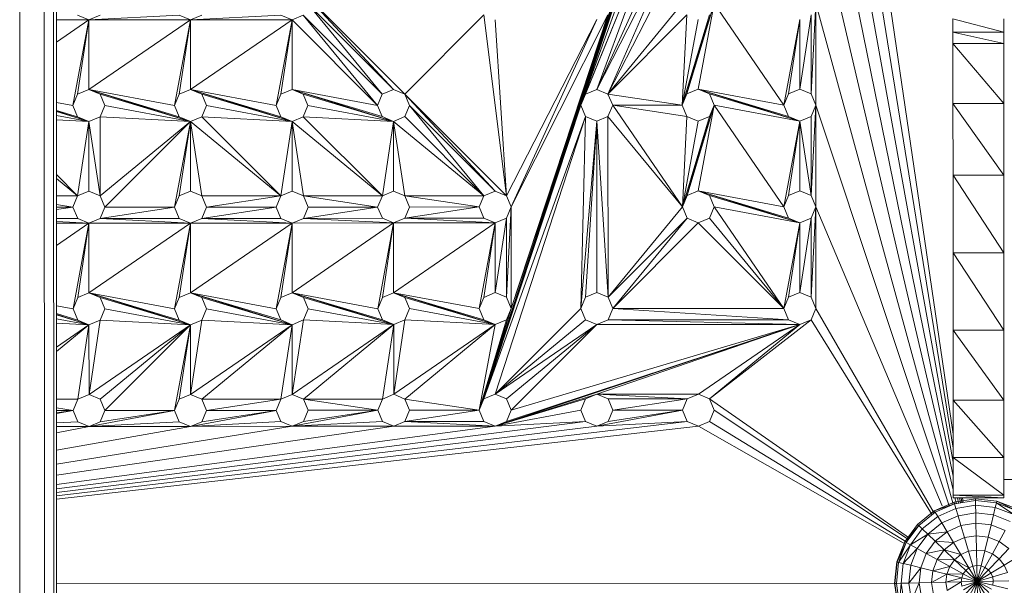
# Model space of a CAD drawing. Units: inches. Extents: x 9 to 24088, y 8 to 17035.
# Drawn here: x 5212 to 5745, y 11481 to 11787 of the extents above; entities that cross this region are included whole.
import ezdxf

# ---------------------------------------------------------------- set-up
doc = ezdxf.new("R2010")
doc.units = ezdxf.units.IN
doc.header["$MEASUREMENT"] = 0
doc.layers.add('平台柱子', color=7, linetype='Continuous', lineweight=9)

# ---------------------------------------------------------------- blocks, each defined once
blk = doc.blocks.new('9064_DWG-661790-Level 1')
at = {"lineweight": 9}
for p, q in [((82.21, 2887.21), (-172.48, 2118.1)), ((82.22, 2887.2), (-117.59, 2282.95)), ((-172.48, 2118.1), (9.44, 2667.59)), ((83.85, 2105.19), (9.46, 2612.65)), ((83.86, 2097.64), (9.48, 2557.71)), ((-172.48, 2118.1), (-45.45, 2502.74)), ((83.86, 2090.1), (9.5, 2502.76)), ((-117.59, 2282.95), (-62.7, 2447.79)), ((83.86, 2082.55), (9.52, 2447.82)), ((-117.59, 2282.95), (-60.16, 2441.69)), ((-117.59, 2282.95), (-54.06, 2439.16)), ((-115.06, 2289.05), (-54.06, 2439.16)), ((-108.95, 2291.58), (-54.06, 2439.16)), ((-402.55, 1688.24), (-402.78, 2399.69)), ((-401.06, 1688.24), (-401.29, 2399.69)), ((-108.95, 2291.58), (-62.68, 2392.85)), ((83.86, 2075.01), (9.53, 2392.87)), ((-407.68, 1699.31), (-407.9, 2388.61)), ((-108.95, 2291.58), (-60.15, 2386.75)), ((-102.85, 2289.05), (-60.15, 2386.75)), ((-102.85, 2289.05), (-54.04, 2384.22)), ((-420.9, 1710.26), (-421.12, 2377.65)), ((-218.84, 2291.55), (-267.7, 2343.94)), ((-212.74, 2289.02), (-267.7, 2343.94)), ((-224.94, 2289.01), (-265.17, 2337.84)), ((-218.84, 2291.55), (-265.17, 2337.84)), ((-172.48, 2118.1), (-100.34, 2337.89)), ((-155.23, 2173.05), (-100.34, 2337.89)), ((-102.85, 2289.05), (-62.66, 2337.91)), ((-45.39, 2337.91), (-62.64, 2282.96)), ((-45.39, 2337.91), (-60.11, 2289.07)), ((-45.39, 2337.91), (-54.01, 2291.6)), ((-45.39, 2337.91), (-7.7, 2282.98)), ((7.04, 2289.09), (9.55, 2337.93)), ((83.92, 2067.27), (9.55, 2337.93)), ((9.57, 2282.99), (9.55, 2337.93)), ((-401.27, 2317.1), (-383.69, 2329.17)), ((-383.69, 2329.17), (-401.27, 2329.16)), ((-392.31, 2282.85), (-383.69, 2329.17)), ((-383.69, 2329.17), (-389.79, 2331.7)), ((-389.78, 2288.96), (-383.69, 2329.17)), ((-334.85, 2331.71), (-383.69, 2329.17)), ((-383.69, 2329.17), (-377.58, 2331.7)), ((-328.74, 2329.19), (-383.69, 2329.17)), ((-383.67, 2291.49), (-383.69, 2329.17)), ((-383.67, 2291.49), (-328.74, 2329.19)), ((-337.36, 2282.87), (-328.74, 2329.19)), ((-328.74, 2329.19), (-334.85, 2331.71)), ((-334.83, 2288.98), (-328.74, 2329.19)), ((-279.9, 2331.73), (-328.74, 2329.19)), ((-328.74, 2329.19), (-322.64, 2331.72)), ((-273.8, 2329.2), (-328.74, 2329.19)), ((-328.73, 2291.51), (-328.74, 2329.19)), ((-328.73, 2291.51), (-273.8, 2329.2)), ((-282.42, 2282.89), (-273.8, 2329.2)), ((-273.8, 2329.2), (-279.9, 2331.73)), ((-279.89, 2289), (-273.8, 2329.2)), ((-273.8, 2329.2), (-267.7, 2331.74)), ((-273.79, 2291.53), (-273.8, 2329.2)), ((-227.47, 2282.91), (-273.8, 2329.2)), ((-227.47, 2282.91), (-267.7, 2331.74)), ((-224.94, 2289.01), (-267.7, 2331.74)), ((-212.74, 2289.02), (-170.02, 2331.77)), ((-157.78, 2234.09), (-170.02, 2331.77)), ((-157.78, 2234.09), (-163.91, 2329.24)), ((-157.78, 2234.09), (-108.97, 2329.26)), ((-155.24, 2227.99), (-102.86, 2331.79)), ((-155.24, 2227.99), (-108.97, 2329.26)), ((-155.23, 2173.05), (-102.86, 2331.79)), ((-102.85, 2289.05), (-60.13, 2331.8)), ((-47.92, 2331.81), (-62.64, 2282.96)), ((-60.13, 2331.8), (-62.64, 2282.96)), ((-54.02, 2329.28), (-62.64, 2282.96)), ((-7.7, 2282.98), (0.92, 2329.29)), ((-5.17, 2289.09), (0.92, 2329.29)), ((0.93, 2291.62), (0.92, 2329.29)), ((0.93, 2291.62), (7.02, 2331.83)), ((7.04, 2289.09), (7.02, 2331.83)), ((83.79, 2322.48), (83.79, 2329.66)), ((111.26, 2322.49), (83.79, 2329.66)), ((111.26, 2322.49), (111.26, 2329.67)), ((111.26, 2322.49), (83.79, 2322.48)), ((111.26, 2316.35), (111.26, 2322.49)), ((83.79, 2316.34), (83.79, 2322.48)), ((111.26, 2316.35), (83.79, 2322.48)), ((111.26, 2316.35), (83.79, 2316.34)), ((83.8, 2283.97), (83.79, 2316.34)), ((111.27, 2283.98), (83.79, 2316.34)), ((111.27, 2283.98), (111.26, 2316.35)), ((-389.78, 2288.96), (-383.67, 2291.49)), ((-383.67, 2291.49), (-377.57, 2288.96)), ((-383.67, 2291.49), (-328.72, 2274.24)), ((-383.67, 2291.49), (-334.83, 2276.77)), ((-383.67, 2291.49), (-337.36, 2282.87)), ((-334.83, 2288.98), (-328.73, 2291.51)), ((-328.73, 2291.51), (-322.63, 2288.98)), ((-328.73, 2291.51), (-273.78, 2274.26)), ((-328.73, 2291.51), (-279.88, 2276.79)), ((-328.73, 2291.51), (-282.42, 2282.89)), ((-279.89, 2289), (-273.79, 2291.53)), ((-273.79, 2291.53), (-267.68, 2289)), ((-273.79, 2291.53), (-218.84, 2274.28)), ((-273.79, 2291.53), (-224.94, 2276.81)), ((-273.79, 2291.53), (-227.47, 2282.91)), ((-224.94, 2289.01), (-218.84, 2291.55)), ((-218.84, 2291.55), (-212.74, 2289.02)), ((-115.06, 2289.05), (-108.95, 2291.58)), ((-108.95, 2291.58), (-102.85, 2289.05)), ((-60.11, 2289.07), (-54.01, 2291.6)), ((-54.01, 2291.6), (-47.91, 2289.07)), ((-54.01, 2291.6), (0.94, 2274.35)), ((-54.01, 2291.6), (-5.17, 2276.88)), ((-54.01, 2291.6), (-7.7, 2282.98)), ((-5.17, 2289.09), (0.93, 2291.62)), ((0.93, 2291.62), (7.04, 2289.09)), ((-392.31, 2282.85), (-389.78, 2288.96)), ((-377.57, 2288.96), (-375.04, 2282.86)), ((-377.57, 2288.96), (-328.72, 2274.24)), ((-337.36, 2282.87), (-334.83, 2288.98)), ((-322.63, 2288.98), (-320.09, 2282.88)), ((-322.63, 2288.98), (-273.78, 2274.26)), ((-282.42, 2282.89), (-279.89, 2289)), ((-267.68, 2289), (-265.15, 2282.9)), ((-267.68, 2289), (-218.84, 2274.28)), ((-227.47, 2282.91), (-224.94, 2289.01)), ((-212.74, 2289.02), (-210.21, 2282.92)), ((-163.88, 2236.62), (-212.74, 2289.02)), ((-157.78, 2234.09), (-212.74, 2289.02)), ((-117.59, 2282.95), (-115.06, 2289.05)), ((-117.59, 2282.95), (-115.06, 2289.05)), ((-117.59, 2282.95), (-115.06, 2289.05)), ((-102.85, 2289.05), (-100.32, 2282.95)), ((-102.85, 2289.05), (-62.64, 2282.96)), ((-62.64, 2282.96), (-60.11, 2289.07)), ((-47.91, 2289.07), (-45.37, 2282.97)), ((-47.91, 2289.07), (0.94, 2274.35)), ((-7.7, 2282.98), (-5.17, 2289.09)), ((7.04, 2289.09), (9.57, 2282.99)), ((-401.26, 2284.52), (-392.31, 2282.85)), ((-401.26, 2280.21), (-389.77, 2276.75)), ((-389.77, 2276.75), (-392.31, 2282.85)), ((-375.04, 2282.86), (-377.57, 2276.76)), ((-375.04, 2282.86), (-328.72, 2274.24)), ((-334.83, 2276.77), (-337.36, 2282.87)), ((-320.09, 2282.88), (-322.62, 2276.77)), ((-320.09, 2282.88), (-273.78, 2274.26)), ((-279.88, 2276.79), (-282.42, 2282.89)), ((-265.15, 2282.9), (-267.68, 2276.79)), ((-265.15, 2282.9), (-218.84, 2274.28)), ((-224.94, 2276.81), (-227.47, 2282.91)), ((-210.21, 2282.92), (-212.73, 2276.81)), ((-169.98, 2234.09), (-210.21, 2282.92)), ((-163.88, 2236.62), (-210.21, 2282.92)), ((-172.48, 2118.1), (-117.59, 2282.95)), ((-169.95, 2124.2), (-117.59, 2282.95)), ((-115.05, 2276.84), (-117.59, 2282.95)), ((-100.32, 2282.95), (-102.85, 2276.85)), ((-100.32, 2282.95), (-62.64, 2282.96)), ((-100.32, 2282.95), (-60.11, 2276.86)), ((-100.32, 2282.95), (-62.62, 2228.02)), ((-60.11, 2276.86), (-62.64, 2282.96)), ((-45.37, 2282.97), (-62.62, 2228.02)), ((-45.37, 2282.97), (-60.1, 2234.12)), ((-45.37, 2282.97), (-53.99, 2236.66)), ((-45.37, 2282.97), (-47.9, 2276.86)), ((-45.37, 2282.97), (-7.68, 2228.04)), ((-45.37, 2282.97), (0.94, 2274.35)), ((-5.17, 2276.88), (-7.7, 2282.98)), ((9.57, 2282.99), (7.04, 2276.88)), ((7.06, 2234.15), (9.57, 2282.99)), ((81.72, 2066.37), (9.57, 2282.99)), ((9.59, 2228.04), (9.57, 2282.99)), ((111.27, 2283.98), (83.8, 2283.97)), ((83.81, 2245.1), (83.8, 2283.97)), ((111.28, 2245.11), (83.8, 2283.97)), ((111.28, 2245.11), (111.27, 2283.98)), ((-401.26, 2279.74), (-383.67, 2274.22)), ((-401.26, 2279.52), (-383.67, 2274.22)), ((-401.25, 2277.5), (-383.67, 2274.22)), ((-401.25, 2275.13), (-383.67, 2274.22)), ((-383.67, 2274.22), (-389.77, 2276.75)), ((-383.67, 2274.22), (-377.57, 2276.76)), ((-377.55, 2234.02), (-377.57, 2276.76)), ((-377.57, 2276.76), (-328.72, 2274.24)), ((-328.72, 2274.24), (-334.83, 2276.77)), ((-328.72, 2274.24), (-322.62, 2276.77)), ((-279.87, 2234.05), (-322.62, 2276.77)), ((-322.62, 2276.77), (-273.78, 2274.26)), ((-273.78, 2274.26), (-279.88, 2276.79)), ((-273.78, 2274.26), (-267.68, 2276.79)), ((-224.93, 2234.07), (-267.68, 2276.79)), ((-267.68, 2276.79), (-218.84, 2274.28)), ((-218.84, 2274.28), (-224.94, 2276.81)), ((-218.84, 2274.28), (-212.73, 2276.81)), ((-169.98, 2234.09), (-212.73, 2276.81)), ((-169.95, 2124.2), (-115.05, 2276.84)), ((-163.84, 2126.73), (-115.05, 2276.84)), ((-117.55, 2173.06), (-115.05, 2276.84)), ((-108.95, 2274.31), (-115.05, 2276.84)), ((-108.95, 2274.31), (-102.85, 2276.85)), ((-102.81, 2179.17), (-102.85, 2276.85)), ((-102.85, 2276.85), (-62.62, 2228.02)), ((-60.11, 2276.86), (-62.62, 2228.02)), ((-47.9, 2276.86), (-62.62, 2228.02)), ((-54, 2274.33), (-60.11, 2276.86)), ((-54, 2274.33), (-47.9, 2276.86)), ((0.94, 2274.35), (-5.17, 2276.88)), ((0.94, 2274.35), (7.04, 2276.88)), ((7.06, 2234.15), (7.04, 2276.88)), ((-389.76, 2234.02), (-383.67, 2274.22)), ((-383.66, 2236.55), (-383.67, 2274.22)), ((-377.55, 2234.02), (-383.67, 2274.22)), ((-377.55, 2234.02), (-328.72, 2274.24)), ((-375.02, 2227.92), (-328.72, 2274.24)), ((-337.34, 2227.93), (-328.72, 2274.24)), ((-334.81, 2234.03), (-328.72, 2274.24)), ((-279.87, 2234.05), (-328.72, 2274.24)), ((-328.71, 2236.57), (-328.72, 2274.24)), ((-322.61, 2234.04), (-328.72, 2274.24)), ((-279.87, 2234.05), (-273.78, 2274.26)), ((-224.93, 2234.07), (-273.78, 2274.26)), ((-273.77, 2236.58), (-273.78, 2274.26)), ((-267.66, 2234.06), (-273.78, 2274.26)), ((-224.93, 2234.07), (-218.84, 2274.28)), ((-169.98, 2234.09), (-218.84, 2274.28)), ((-218.82, 2236.6), (-218.84, 2274.28)), ((-212.72, 2234.07), (-218.84, 2274.28)), ((-117.55, 2173.06), (-108.95, 2274.31)), ((-115.02, 2179.16), (-108.95, 2274.31)), ((-108.92, 2181.7), (-108.95, 2274.31)), ((-102.81, 2179.17), (-108.95, 2274.31)), ((-54, 2274.33), (-62.62, 2228.02)), ((-7.68, 2228.04), (0.94, 2274.35)), ((-5.15, 2234.14), (0.94, 2274.35)), ((0.95, 2236.68), (0.94, 2274.35)), ((7.06, 2234.15), (0.94, 2274.35)), ((-389.76, 2234.02), (-401.24, 2245.49)), ((-389.76, 2234.02), (-401.24, 2243.46)), ((111.28, 2245.11), (83.81, 2245.1)), ((83.83, 2203.13), (83.81, 2245.1)), ((111.3, 2203.14), (83.81, 2245.1)), ((111.3, 2203.14), (111.28, 2245.11)), ((-389.76, 2234.02), (-401.24, 2234.01)), ((-392.29, 2227.91), (-389.76, 2234.02)), ((-389.76, 2234.02), (-383.66, 2236.55)), ((-383.66, 2236.55), (-377.55, 2234.02)), ((-377.55, 2234.02), (-375.02, 2227.92)), ((-337.34, 2227.93), (-334.81, 2234.03)), ((-334.81, 2234.03), (-328.71, 2236.57)), ((-328.71, 2236.57), (-322.61, 2234.04)), ((-279.87, 2234.05), (-322.61, 2234.04)), ((-322.61, 2234.04), (-320.08, 2227.94)), ((-279.87, 2234.05), (-320.08, 2227.94)), ((-282.4, 2227.95), (-279.87, 2234.05)), ((-279.87, 2234.05), (-273.77, 2236.58)), ((-273.77, 2236.58), (-267.66, 2234.06)), ((-224.93, 2234.07), (-267.66, 2234.06)), ((-267.66, 2234.06), (-265.13, 2227.95)), ((-227.46, 2227.97), (-267.66, 2234.06)), ((-227.46, 2227.97), (-224.93, 2234.07)), ((-224.93, 2234.07), (-218.82, 2236.6)), ((-218.82, 2236.6), (-212.72, 2234.07)), ((-169.98, 2234.09), (-212.72, 2234.07)), ((-212.72, 2234.07), (-210.19, 2227.97)), ((-172.51, 2227.98), (-212.72, 2234.07)), ((-172.51, 2227.98), (-169.98, 2234.09)), ((-169.98, 2234.09), (-163.88, 2236.62)), ((-163.88, 2236.62), (-157.78, 2234.09)), ((-157.78, 2234.09), (-155.24, 2227.99)), ((-62.62, 2228.02), (-60.1, 2234.12)), ((-60.1, 2234.12), (-53.99, 2236.66)), ((-53.99, 2236.66), (-47.89, 2234.13)), ((-53.99, 2236.66), (0.96, 2219.41)), ((-53.99, 2236.66), (-5.15, 2221.94)), ((-53.99, 2236.66), (-7.68, 2228.04)), ((-47.89, 2234.13), (-45.36, 2228.03)), ((-47.89, 2234.13), (0.96, 2219.41)), ((-7.68, 2228.04), (-5.15, 2234.14)), ((-5.15, 2234.14), (0.95, 2236.68)), ((0.95, 2236.68), (7.06, 2234.15)), ((7.06, 2234.15), (9.59, 2228.04)), ((-392.29, 2227.91), (-401.24, 2229.27)), ((-392.29, 2227.91), (-401.24, 2227.91)), ((-392.29, 2227.91), (-401.24, 2226.55)), ((-389.75, 2221.81), (-392.29, 2227.91)), ((-337.34, 2227.93), (-377.55, 2221.81)), ((-375.02, 2227.92), (-377.55, 2221.81)), ((-337.34, 2227.93), (-375.02, 2227.92)), ((-334.81, 2221.83), (-337.34, 2227.93)), ((-282.4, 2227.95), (-322.6, 2221.83)), ((-320.08, 2227.94), (-322.6, 2221.83)), ((-282.4, 2227.95), (-320.08, 2227.94)), ((-279.87, 2221.84), (-282.4, 2227.95)), ((-227.46, 2227.97), (-267.66, 2221.85)), ((-265.13, 2227.95), (-267.66, 2221.85)), ((-227.46, 2227.97), (-265.13, 2227.95)), ((-224.92, 2221.86), (-227.46, 2227.97)), ((-172.51, 2227.98), (-212.72, 2221.87)), ((-210.19, 2227.97), (-212.72, 2221.87)), ((-172.51, 2227.98), (-210.19, 2227.97)), ((-169.98, 2221.88), (-172.51, 2227.98)), ((-155.24, 2227.99), (-157.77, 2221.89)), ((-157.76, 2179.15), (-155.24, 2227.99)), ((-155.23, 2173.05), (-155.24, 2227.99)), ((-102.81, 2179.17), (-62.62, 2228.02)), ((-60.09, 2221.92), (-62.62, 2228.02)), ((-45.36, 2228.03), (-47.88, 2221.92)), ((-45.36, 2228.03), (-7.66, 2173.09)), ((-45.36, 2228.03), (0.96, 2219.41)), ((-5.15, 2221.94), (-7.68, 2228.04)), ((9.59, 2228.04), (7.06, 2221.94)), ((7.07, 2179.2), (9.59, 2228.04)), ((77.95, 2066.37), (9.59, 2228.04)), ((9.61, 2173.1), (9.59, 2228.04)), ((-389.75, 2221.81), (-401.24, 2221.8)), ((-383.65, 2219.28), (-389.75, 2221.81)), ((-383.65, 2219.28), (-377.55, 2221.81)), ((-334.81, 2221.83), (-377.55, 2221.81)), ((-328.71, 2219.3), (-377.55, 2221.81)), ((-328.71, 2219.3), (-334.81, 2221.83)), ((-328.71, 2219.3), (-322.6, 2221.83)), ((-279.87, 2221.84), (-322.6, 2221.83)), ((-273.76, 2219.32), (-322.6, 2221.83)), ((-273.76, 2219.32), (-279.87, 2221.84)), ((-273.76, 2219.32), (-267.66, 2221.85)), ((-224.92, 2221.86), (-267.66, 2221.85)), ((-218.82, 2219.33), (-267.66, 2221.85)), ((-218.82, 2219.33), (-224.92, 2221.86)), ((-218.82, 2219.33), (-212.72, 2221.87)), ((-169.98, 2221.88), (-212.72, 2221.87)), ((-163.87, 2219.35), (-212.72, 2221.87)), ((-163.87, 2219.35), (-169.98, 2221.88)), ((-163.87, 2219.35), (-157.77, 2221.89)), ((-163.86, 2181.68), (-157.77, 2221.89)), ((-157.76, 2179.15), (-157.77, 2221.89)), ((-102.81, 2179.17), (-60.09, 2221.92)), ((-100.28, 2173.06), (-60.09, 2221.92)), ((-53.99, 2219.39), (-60.09, 2221.92)), ((-53.99, 2219.39), (-47.88, 2221.92)), ((-47.88, 2221.92), (-7.66, 2173.09)), ((0.96, 2219.41), (-5.15, 2221.94)), ((0.96, 2219.41), (7.06, 2221.94)), ((0.97, 2181.73), (7.06, 2221.94)), ((7.07, 2179.2), (7.06, 2221.94)), ((-383.65, 2219.28), (-401.24, 2220.19)), ((-383.65, 2219.28), (-401.24, 2219.27)), ((-401.23, 2207.22), (-383.65, 2219.28)), ((-392.27, 2172.97), (-383.65, 2219.28)), ((-389.74, 2179.07), (-383.65, 2219.28)), ((-328.71, 2219.3), (-383.65, 2219.28)), ((-383.64, 2181.6), (-383.65, 2219.28)), ((-383.64, 2181.6), (-328.71, 2219.3)), ((-337.33, 2172.99), (-328.71, 2219.3)), ((-334.8, 2179.09), (-328.71, 2219.3)), ((-273.76, 2219.32), (-328.71, 2219.3)), ((-328.69, 2181.62), (-328.71, 2219.3)), ((-328.69, 2181.62), (-273.76, 2219.32)), ((-282.38, 2173), (-273.76, 2219.32)), ((-279.85, 2179.11), (-273.76, 2219.32)), ((-218.82, 2219.33), (-273.76, 2219.32)), ((-273.75, 2181.64), (-273.76, 2219.32)), ((-273.75, 2181.64), (-218.82, 2219.33)), ((-227.44, 2173.02), (-218.82, 2219.33)), ((-224.91, 2179.13), (-218.82, 2219.33)), ((-163.87, 2219.35), (-218.82, 2219.33)), ((-218.81, 2181.66), (-218.82, 2219.33)), ((-218.81, 2181.66), (-163.87, 2219.35)), ((-172.49, 2173.04), (-163.87, 2219.35)), ((-169.96, 2179.14), (-163.87, 2219.35)), ((-163.86, 2181.68), (-163.87, 2219.35)), ((-100.28, 2173.06), (-53.99, 2219.39)), ((-53.99, 2219.39), (-7.66, 2173.09)), ((-7.66, 2173.09), (0.96, 2219.41)), ((-5.13, 2179.2), (0.96, 2219.41)), ((0.97, 2181.73), (0.96, 2219.41)), ((111.3, 2203.14), (83.83, 2203.13)), ((83.84, 2161.46), (83.83, 2203.13)), ((111.31, 2161.47), (83.83, 2203.13)), ((111.31, 2161.47), (111.3, 2203.14)), ((-392.27, 2172.97), (-389.74, 2179.07)), ((-389.74, 2179.07), (-383.64, 2181.6)), ((-383.64, 2181.6), (-377.53, 2179.08)), ((-383.64, 2181.6), (-328.69, 2164.35)), ((-383.64, 2181.6), (-334.79, 2166.88)), ((-383.64, 2181.6), (-337.33, 2172.99)), ((-377.53, 2179.08), (-375, 2172.97)), ((-377.53, 2179.08), (-328.69, 2164.35)), ((-337.33, 2172.99), (-334.8, 2179.09)), ((-334.8, 2179.09), (-328.69, 2181.62)), ((-328.69, 2181.62), (-322.59, 2179.09)), ((-328.69, 2181.62), (-273.74, 2164.37)), ((-328.69, 2181.62), (-279.85, 2166.9)), ((-328.69, 2181.62), (-282.38, 2173)), ((-322.59, 2179.09), (-320.06, 2172.99)), ((-322.59, 2179.09), (-273.74, 2164.37)), ((-282.38, 2173), (-279.85, 2179.11)), ((-279.85, 2179.11), (-273.75, 2181.64)), ((-273.75, 2181.64), (-267.65, 2179.11)), ((-273.75, 2181.64), (-218.8, 2164.39)), ((-273.75, 2181.64), (-224.9, 2166.92)), ((-273.75, 2181.64), (-227.44, 2173.02)), ((-267.65, 2179.11), (-265.11, 2173.01)), ((-267.65, 2179.11), (-218.8, 2164.39)), ((-227.44, 2173.02), (-224.91, 2179.13)), ((-224.91, 2179.13), (-218.81, 2181.66)), ((-218.81, 2181.66), (-212.7, 2179.13)), ((-218.81, 2181.66), (-163.86, 2164.41)), ((-218.81, 2181.66), (-169.96, 2166.94)), ((-218.81, 2181.66), (-172.49, 2173.04)), ((-212.7, 2179.13), (-210.17, 2173.03)), ((-212.7, 2179.13), (-163.86, 2164.41)), ((-172.49, 2173.04), (-169.96, 2179.14)), ((-169.96, 2179.14), (-163.86, 2181.68)), ((-163.86, 2181.68), (-157.76, 2179.15)), ((-157.76, 2179.15), (-155.23, 2173.05)), ((-117.55, 2173.06), (-115.02, 2179.16)), ((-115.02, 2179.16), (-108.92, 2181.7)), ((-108.92, 2181.7), (-102.81, 2179.17)), ((-102.81, 2179.17), (-100.28, 2173.06)), ((-7.66, 2173.09), (-5.13, 2179.2)), ((-5.13, 2179.2), (0.97, 2181.73)), ((0.97, 2181.73), (7.07, 2179.2)), ((7.07, 2179.2), (9.61, 2173.1)), ((-401.22, 2174.63), (-392.27, 2172.97)), ((-401.22, 2170.33), (-389.74, 2166.86)), ((-401.22, 2169.86), (-383.63, 2164.34)), ((-401.22, 2169.64), (-383.63, 2164.34)), ((-389.74, 2166.86), (-392.27, 2172.97)), ((-375, 2172.97), (-377.53, 2166.87)), ((-375, 2172.97), (-328.69, 2164.35)), ((-334.79, 2166.88), (-337.33, 2172.99)), ((-320.06, 2172.99), (-322.59, 2166.89)), ((-320.06, 2172.99), (-273.74, 2164.37)), ((-279.85, 2166.9), (-282.38, 2173)), ((-265.11, 2173.01), (-267.64, 2166.91)), ((-265.11, 2173.01), (-218.8, 2164.39)), ((-224.9, 2166.92), (-227.44, 2173.02)), ((-210.17, 2173.03), (-212.7, 2166.92)), ((-210.17, 2173.03), (-163.86, 2164.41)), ((-169.96, 2166.94), (-172.49, 2173.04)), ((-172.48, 2118.1), (-155.23, 2173.05)), ((-163.84, 2126.73), (-117.55, 2173.06)), ((-155.23, 2173.05), (-157.75, 2166.94)), ((-115.02, 2166.96), (-117.55, 2173.06)), ((-100.28, 2173.06), (-102.81, 2166.96)), ((-100.28, 2173.06), (-7.66, 2173.09)), ((-100.28, 2173.06), (-5.13, 2166.99)), ((-5.13, 2166.99), (-7.66, 2173.09)), ((9.61, 2173.1), (7.08, 2167)), ((73.62, 2062.53), (9.61, 2173.1)), ((-401.22, 2167.61), (-383.63, 2164.34)), ((-401.22, 2165.24), (-383.63, 2164.34)), ((-401.21, 2152.27), (-383.63, 2164.34)), ((-401.21, 2149.85), (-383.63, 2164.34)), ((-383.63, 2164.34), (-389.74, 2166.86)), ((-389.72, 2124.13), (-383.63, 2164.34)), ((-383.63, 2164.34), (-377.53, 2166.87)), ((-383.62, 2126.66), (-383.63, 2164.34)), ((-383.62, 2126.66), (-377.53, 2166.87)), ((-383.62, 2126.66), (-328.69, 2164.35)), ((-377.53, 2166.87), (-328.69, 2164.35)), ((-377.52, 2124.13), (-328.69, 2164.35)), ((-374.98, 2118.03), (-328.69, 2164.35)), ((-337.31, 2118.04), (-328.69, 2164.35)), ((-328.69, 2164.35), (-334.79, 2166.88)), ((-334.78, 2124.15), (-328.69, 2164.35)), ((-328.69, 2164.35), (-322.59, 2166.89)), ((-328.68, 2126.68), (-328.69, 2164.35)), ((-328.68, 2126.68), (-322.59, 2166.89)), ((-328.68, 2126.68), (-273.74, 2164.37)), ((-322.59, 2166.89), (-273.74, 2164.37)), ((-322.57, 2124.15), (-273.74, 2164.37)), ((-273.74, 2164.37), (-279.85, 2166.9)), ((-279.83, 2124.16), (-273.74, 2164.37)), ((-273.74, 2164.37), (-267.64, 2166.91)), ((-273.73, 2126.7), (-273.74, 2164.37)), ((-273.73, 2126.7), (-267.64, 2166.91)), ((-273.73, 2126.7), (-218.8, 2164.39)), ((-267.64, 2166.91), (-218.8, 2164.39)), ((-267.63, 2124.17), (-218.8, 2164.39)), ((-218.8, 2164.39), (-224.9, 2166.92)), ((-224.89, 2124.18), (-218.8, 2164.39)), ((-218.8, 2164.39), (-212.7, 2166.92)), ((-218.79, 2126.72), (-218.8, 2164.39)), ((-218.79, 2126.72), (-212.7, 2166.92)), ((-218.79, 2126.72), (-163.86, 2164.41)), ((-212.7, 2166.92), (-163.86, 2164.41)), ((-212.68, 2124.19), (-163.86, 2164.41)), ((-172.48, 2118.1), (-157.75, 2166.94)), ((-172.48, 2118.1), (-163.86, 2164.41)), ((-163.86, 2164.41), (-169.96, 2166.94)), ((-163.86, 2164.41), (-157.75, 2166.94)), ((-163.84, 2126.73), (-115.02, 2166.96)), ((-163.84, 2109.47), (0.98, 2164.46)), ((-163.84, 2126.73), (-108.91, 2164.43)), ((-157.74, 2112), (0.98, 2164.46)), ((-157.74, 2124.21), (-108.91, 2164.43)), ((-155.21, 2118.1), (0.98, 2164.46)), ((-155.21, 2118.1), (-108.91, 2164.43)), ((-108.91, 2164.43), (-115.02, 2166.96)), ((-108.91, 2164.43), (-102.81, 2166.96)), ((-108.91, 2164.43), (0.98, 2164.46)), ((-108.9, 2126.75), (0.98, 2164.46)), ((-102.81, 2166.96), (-5.13, 2166.99)), ((-102.81, 2166.96), (0.98, 2164.46)), ((-53.96, 2126.77), (0.98, 2164.46)), ((-47.85, 2124.24), (7.08, 2167)), ((-47.85, 2124.24), (0.98, 2164.46)), ((0.98, 2164.46), (-5.13, 2166.99)), ((0.98, 2164.46), (7.08, 2167)), ((72.54, 2061.66), (7.08, 2167)), ((111.31, 2161.47), (83.84, 2161.46)), ((83.85, 2123.48), (83.84, 2161.46)), ((111.32, 2123.49), (83.84, 2161.46)), ((111.32, 2123.49), (111.31, 2161.47)), ((-389.72, 2124.13), (-383.62, 2126.66)), ((-383.62, 2126.66), (-377.52, 2124.13)), ((-334.78, 2124.15), (-328.68, 2126.68)), ((-328.68, 2126.68), (-322.57, 2124.15)), ((-279.83, 2124.16), (-273.73, 2126.7)), ((-273.73, 2126.7), (-267.63, 2124.17)), ((-224.89, 2124.18), (-218.79, 2126.72)), ((-218.79, 2126.72), (-212.68, 2124.19)), ((-169.95, 2124.2), (-163.84, 2126.73)), ((-108.9, 2126.75), (-163.84, 2109.47)), ((-163.84, 2126.73), (-157.74, 2124.21)), ((-115, 2124.22), (-108.9, 2126.75)), ((-53.96, 2126.77), (-108.9, 2126.75)), ((-108.9, 2126.75), (-102.8, 2124.22)), ((-60.06, 2124.24), (-108.9, 2126.75)), ((-60.06, 2124.24), (-53.96, 2126.77)), ((-53.96, 2126.77), (-47.85, 2124.24)), ((-389.72, 2124.13), (-401.2, 2124.12)), ((-392.25, 2118.02), (-389.72, 2124.13)), ((-377.52, 2124.13), (-374.98, 2118.03)), ((-337.31, 2118.04), (-334.78, 2124.15)), ((-279.83, 2124.16), (-322.57, 2124.15)), ((-322.57, 2124.15), (-320.04, 2118.05)), ((-279.83, 2124.16), (-320.04, 2118.05)), ((-282.36, 2118.06), (-279.83, 2124.16)), ((-224.89, 2124.18), (-267.63, 2124.17)), ((-267.63, 2124.17), (-265.1, 2118.07)), ((-227.42, 2118.08), (-267.63, 2124.17)), ((-227.42, 2118.08), (-224.89, 2124.18)), ((-212.68, 2124.19), (-210.15, 2118.08)), ((-172.48, 2118.1), (-212.68, 2124.19)), ((-172.48, 2118.1), (-169.95, 2124.2)), ((-115, 2124.22), (-163.84, 2109.47)), ((-157.74, 2124.21), (-155.21, 2118.1)), ((-117.53, 2118.11), (-115, 2124.22)), ((-60.06, 2124.24), (-102.8, 2124.22)), ((-102.8, 2124.22), (-100.26, 2118.12)), ((-60.06, 2124.24), (-100.26, 2118.12)), ((-62.59, 2118.13), (-60.06, 2124.24)), ((-47.85, 2124.24), (-45.32, 2118.14)), ((60.3, 2049.02), (-47.85, 2124.24)), ((83.85, 2123.48), (83.85, 2123.53)), ((111.32, 2123.49), (83.85, 2123.48)), ((83.86, 2092.57), (83.85, 2123.48)), ((111.33, 2092.58), (83.85, 2123.48)), ((111.32, 2123.49), (111.32, 2123.53)), ((111.33, 2092.58), (111.32, 2123.49)), ((-392.25, 2118.02), (-401.2, 2119.38)), ((-392.25, 2118.02), (-401.2, 2116.35)), ((-392.25, 2118.02), (-401.2, 2118.02)), ((-392.25, 2118.02), (-401.2, 2116.66)), ((-389.72, 2111.92), (-392.25, 2118.02)), ((-337.31, 2118.04), (-383.61, 2109.39)), ((-337.31, 2118.04), (-377.51, 2111.93)), ((-374.98, 2118.03), (-377.51, 2111.93)), ((-337.31, 2118.04), (-374.98, 2118.03)), ((-334.77, 2111.94), (-337.31, 2118.04)), ((-282.36, 2118.06), (-328.67, 2109.41)), ((-282.36, 2118.06), (-322.57, 2111.94)), ((-320.04, 2118.05), (-322.57, 2111.94)), ((-282.36, 2118.06), (-320.04, 2118.05)), ((-279.83, 2111.96), (-282.36, 2118.06)), ((-227.42, 2118.08), (-273.73, 2109.43)), ((-227.42, 2118.08), (-267.62, 2111.96)), ((-265.1, 2118.07), (-267.62, 2111.96)), ((-227.42, 2118.08), (-265.1, 2118.07)), ((-224.89, 2111.98), (-227.42, 2118.08)), ((-172.48, 2118.1), (-212.68, 2111.98)), ((-210.15, 2118.08), (-212.68, 2111.98)), ((-172.48, 2118.1), (-210.15, 2118.08)), ((-169.94, 2111.99), (-172.48, 2118.1)), ((-117.53, 2118.11), (-163.84, 2109.47)), ((-155.21, 2118.1), (-157.74, 2112)), ((-115, 2112.01), (-117.53, 2118.11)), ((-62.59, 2118.13), (-108.89, 2109.48)), ((-62.59, 2118.13), (-102.79, 2112.02)), ((-100.26, 2118.12), (-102.79, 2112.02)), ((-62.59, 2118.13), (-100.26, 2118.12)), ((-60.05, 2112.03), (-62.59, 2118.13)), ((-45.32, 2118.14), (-47.85, 2112.03)), ((59.76, 2048.29), (-45.32, 2118.14)), ((-389.72, 2111.92), (-401.2, 2111.32)), ((-401.19, 2071.87), (-60.05, 2112.03)), ((-401.19, 2075.65), (-115, 2112.01)), ((-401.19, 2070.12), (-53.95, 2109.5)), ((-401.19, 2073.73), (-108.89, 2109.48)), ((-401.19, 2077.96), (-163.84, 2109.47)), ((-401.19, 2082.98), (-218.78, 2109.45)), ((-401.19, 2089.03), (-273.73, 2109.43)), ((-383.61, 2109.39), (-389.72, 2111.92)), ((-334.77, 2111.94), (-383.61, 2109.39)), ((-383.61, 2109.39), (-377.51, 2111.93)), ((-328.67, 2109.41), (-334.77, 2111.94)), ((-279.83, 2111.96), (-328.67, 2109.41)), ((-328.67, 2109.41), (-322.57, 2111.94)), ((-273.73, 2109.43), (-328.67, 2109.41)), ((-273.73, 2109.43), (-279.83, 2111.96)), ((-224.89, 2111.98), (-273.73, 2109.43)), ((-273.73, 2109.43), (-267.62, 2111.96)), ((-218.78, 2109.45), (-273.73, 2109.43)), ((-218.78, 2109.45), (-224.89, 2111.98)), ((-218.78, 2109.45), (-212.68, 2111.98)), ((-163.84, 2109.47), (-218.78, 2109.45)), ((-169.94, 2111.99), (-212.68, 2111.98)), ((-163.84, 2109.47), (-212.68, 2111.98)), ((-163.84, 2109.47), (-169.94, 2111.99)), ((-115, 2112.01), (-163.84, 2109.47)), ((-163.84, 2109.47), (-157.74, 2112)), ((-108.89, 2109.48), (-115, 2112.01)), ((-60.05, 2112.03), (-108.89, 2109.48)), ((-108.89, 2109.48), (-102.79, 2112.02)), ((-53.95, 2109.5), (-60.05, 2112.03)), ((-53.95, 2109.5), (-47.85, 2112.03)), ((58.18, 2045.74), (-53.95, 2109.5)), ((58.87, 2046.88), (-47.85, 2112.03)), ((83.86, 2070.78), (83.85, 2113.47)), ((111.34, 2070.79), (111.32, 2113.48)), ((-401.2, 2105.85), (-383.61, 2109.39)), ((-383.61, 2109.39), (-401.2, 2109.39)), ((-401.19, 2096.48), (-328.67, 2109.41)), ((-328.67, 2109.41), (-383.61, 2109.39)), ((83.86, 2070.78), (83.86, 2093.33)), ((111.33, 2092.58), (83.86, 2092.57)), ((83.86, 2072.13), (83.86, 2092.57)), ((111.34, 2072.14), (83.86, 2092.57)), ((111.34, 2070.79), (111.33, 2093.34)), ((111.34, 2072.14), (111.33, 2092.58)), ((111.33, 2080.66), (121.36, 2080.67)), ((111.34, 2072.14), (83.86, 2072.13)), ((83.86, 2072.13), (83.86, 2070.78)), ((111.34, 2070.79), (83.86, 2072.13)), ((111.34, 2070.79), (111.34, 2072.14)), ((111.34, 2070.79), (83.86, 2070.78)), ((85.62, 2067.51), (84.85, 2070.78)), ((86.84, 2067.93), (86.26, 2070.78)), ((87.83, 2068.08), (87.34, 2070.78)), ((88.62, 2068.21), (88.2, 2070.78)), ((89.26, 2068.31), (88.9, 2070.78)), ((-401.17, 2024.24), (53.17, 2024.39))]:
    blk.add_line(p, q, dxfattribs=at)
at = {"layer": '平台柱子'}
for p, q in [((84.36, 2068.48), (73.68, 2063.77)), ((84.37, 2068.44), (73.68, 2063.77)), ((84.37, 2068.44), (73.7, 2063.73)), ((84.62, 2067.59), (73.7, 2063.73)), ((84.62, 2067.59), (74.16, 2062.97)), ((95.9, 2070.28), (84.36, 2068.48)), ((95.9, 2070.23), (84.36, 2068.48)), ((84.37, 2068.44), (84.36, 2068.48)), ((95.9, 2070.23), (84.37, 2068.44)), ((84.62, 2067.59), (84.37, 2068.44)), ((95.92, 2069.34), (84.62, 2067.59)), ((85.35, 2065.09), (84.62, 2067.59)), ((107.51, 2069.02), (95.9, 2070.28)), ((95.9, 2070.23), (95.9, 2070.28)), ((95.92, 2069.34), (95.9, 2070.23)), ((107.5, 2068.98), (95.9, 2070.23)), ((95.98, 2066.74), (95.92, 2069.34)), ((107.29, 2068.11), (95.92, 2069.34)), ((106.68, 2065.59), (107.29, 2068.11)), ((107.29, 2068.11), (107.5, 2068.98)), ((116.71, 2061.7), (107.29, 2068.11)), ((117.95, 2063.98), (107.29, 2068.11)), ((107.5, 2068.98), (107.51, 2069.02)), ((117.95, 2063.98), (107.5, 2068.98)), ((118.38, 2064.77), (107.5, 2068.98)), ((118.4, 2064.8), (107.51, 2069.02)), ((118.38, 2064.77), (107.51, 2069.02)), ((73.68, 2063.77), (64.58, 2056.44)), ((73.7, 2063.73), (64.61, 2056.41)), ((74.16, 2062.97), (65.25, 2055.8)), ((73.7, 2063.73), (73.68, 2063.77)), ((74.16, 2062.97), (73.7, 2063.73)), ((75.51, 2060.75), (74.16, 2062.97)), ((85.35, 2065.09), (75.51, 2060.75)), ((95.98, 2066.74), (85.35, 2065.09)), ((86.52, 2061.1), (85.35, 2065.09)), ((96.08, 2062.58), (86.52, 2061.1)), ((96.08, 2062.58), (95.98, 2066.74)), ((106.68, 2065.59), (95.98, 2066.74)), ((96.21, 2057.02), (96.08, 2062.58)), ((105.69, 2061.54), (96.08, 2062.58)), ((104.38, 2056.13), (105.69, 2061.54)), ((105.69, 2061.54), (106.68, 2065.59)), ((114.71, 2058.05), (105.69, 2061.54)), ((116.71, 2061.7), (106.68, 2065.59)), ((64.58, 2056.44), (57.68, 2047.01)), ((64.61, 2056.41), (57.68, 2047.01)), ((64.61, 2056.41), (57.72, 2046.99)), ((64.61, 2056.41), (64.58, 2056.44)), ((65.25, 2055.8), (64.61, 2056.41)), ((75.51, 2060.75), (67.13, 2054)), ((77.68, 2057.19), (70.14, 2051.13)), ((77.68, 2057.19), (75.51, 2060.75)), ((86.52, 2061.1), (77.68, 2057.19)), ((80.57, 2052.44), (77.68, 2057.19)), ((88.09, 2055.76), (86.52, 2061.1)), ((96.21, 2057.02), (88.09, 2055.76)), ((96.36, 2050.26), (96.21, 2057.02)), ((104.38, 2056.13), (96.21, 2057.02)), ((65.25, 2055.8), (57.72, 2046.99)), ((65.25, 2055.8), (58.5, 2046.57)), ((67.13, 2054), (60.78, 2045.32)), ((70.14, 2051.13), (60.78, 2045.32)), ((70.14, 2051.13), (64.43, 2043.32)), ((67.13, 2054), (65.25, 2055.8)), ((70.14, 2051.13), (67.13, 2054)), ((80.57, 2052.44), (70.14, 2051.13)), ((74.17, 2047.28), (70.14, 2051.13)), ((80.57, 2052.44), (74.17, 2047.28)), ((88.09, 2055.76), (80.57, 2052.44)), ((84.09, 2046.66), (80.57, 2052.44)), ((89.99, 2049.27), (88.09, 2055.76)), ((102.78, 2049.57), (104.38, 2056.13)), ((112.04, 2053.17), (104.38, 2056.13)), ((108.8, 2047.23), (112.04, 2053.17)), ((57.68, 2047.01), (53.46, 2036.12)), ((57.72, 2046.99), (53.46, 2036.12)), ((57.72, 2046.99), (53.51, 2036.11)), ((58.5, 2046.57), (53.51, 2036.11)), ((58.5, 2046.57), (54.38, 2035.9)), ((57.68, 2047.01), (55.6, 2041.63)), ((57.72, 2046.99), (57.68, 2047.01)), ((58.5, 2046.57), (57.72, 2046.99)), ((60.78, 2045.32), (58.5, 2046.57)), ((74.17, 2047.28), (69.32, 2040.65)), ((84.09, 2046.66), (74.17, 2047.28)), ((79.06, 2042.62), (74.17, 2047.28)), ((84.09, 2046.66), (79.06, 2042.62)), ((89.99, 2049.27), (84.09, 2046.66)), ((88.09, 2040.09), (84.09, 2046.66)), ((96.36, 2050.26), (89.99, 2049.27)), ((92.15, 2041.88), (89.99, 2049.27)), ((96.54, 2042.56), (96.36, 2050.26)), ((102.78, 2049.57), (96.36, 2050.26)), ((100.96, 2042.08), (102.78, 2049.57)), ((108.8, 2047.23), (102.78, 2049.57)), ((105.1, 2040.48), (108.8, 2047.23)), ((114.01, 2043.43), (108.8, 2047.23)), ((60.78, 2045.32), (54.38, 2035.9)), ((60.78, 2045.32), (56.9, 2035.29)), ((64.43, 2043.32), (56.9, 2035.29)), ((64.43, 2043.32), (60.78, 2045.32)), ((64.43, 2043.32), (60.94, 2034.3)), ((69.32, 2040.65), (64.43, 2043.32)), ((69.32, 2040.65), (66.35, 2032.99)), ((79.06, 2042.62), (69.32, 2040.65)), ((75.25, 2037.41), (69.32, 2040.65)), ((79.06, 2042.62), (75.25, 2037.41)), ((88.09, 2040.09), (79.06, 2042.62)), ((84.63, 2037.3), (79.06, 2042.62)), ((92.15, 2041.88), (88.09, 2040.09)), ((96.54, 2042.56), (92.15, 2041.88)), ((94.5, 2033.87), (92.15, 2041.88)), ((96.74, 2034.22), (96.54, 2042.56)), ((100.96, 2042.08), (96.54, 2042.56)), ((98.99, 2033.98), (100.96, 2042.08)), ((105.1, 2040.48), (100.96, 2042.08)), ((101.1, 2033.16), (105.1, 2040.48)), ((108.69, 2037.86), (105.1, 2040.48)), ((108.69, 2037.86), (114.01, 2043.43)), ((53.46, 2036.12), (52.21, 2024.51)), ((53.51, 2036.11), (52.21, 2024.51)), ((53.51, 2036.11), (52.25, 2024.51)), ((54.38, 2035.9), (53.15, 2024.53)), ((53.51, 2036.11), (53.46, 2036.12)), ((54.38, 2035.9), (53.51, 2036.11)), ((56.9, 2035.29), (54.38, 2035.9)), ((56.9, 2035.29), (55.74, 2024.59)), ((60.94, 2034.3), (56.9, 2035.29)), ((75.25, 2037.41), (72.92, 2031.39)), ((84.63, 2037.3), (75.25, 2037.41)), ((82.01, 2033.71), (75.25, 2037.41)), ((84.63, 2037.3), (82.01, 2033.71)), ((88.09, 2040.09), (84.63, 2037.3)), ((92.43, 2032.96), (84.63, 2037.3)), ((90.66, 2031.54), (84.63, 2037.3)), ((92.43, 2032.96), (88.09, 2040.09)), ((102.93, 2031.82), (108.69, 2037.86)), ((111.47, 2034.4), (108.69, 2037.86)), ((111.47, 2034.4), (118.05, 2038.4)), ((60.94, 2034.3), (59.9, 2024.69)), ((66.35, 2032.99), (59.9, 2024.69)), ((66.35, 2032.99), (60.94, 2034.3)), ((66.35, 2032.99), (65.47, 2024.82)), ((72.92, 2031.39), (66.35, 2032.99)), ((72.92, 2031.39), (72.23, 2024.98)), ((80.4, 2029.57), (72.23, 2024.98)), ((82.01, 2033.71), (72.92, 2031.39)), ((80.4, 2029.57), (72.92, 2031.39)), ((80.4, 2029.57), (79.92, 2025.15)), ((82.01, 2033.71), (80.4, 2029.57)), ((89.33, 2029.71), (80.4, 2029.57)), ((88.51, 2027.6), (80.4, 2029.57)), ((89.33, 2029.71), (82.01, 2033.71)), ((89.33, 2029.71), (88.51, 2027.6)), ((90.66, 2031.54), (89.33, 2029.71)), ((96.94, 2025.55), (89.33, 2029.71)), ((92.43, 2032.96), (90.66, 2031.54)), ((96.94, 2025.55), (90.66, 2031.54)), ((94.5, 2033.87), (92.43, 2032.96)), ((96.94, 2025.55), (92.43, 2032.96)), ((96.74, 2034.22), (94.5, 2033.87)), ((96.94, 2025.55), (94.5, 2033.87)), ((96.94, 2025.55), (96.74, 2034.22)), ((98.99, 2033.98), (96.74, 2034.22)), ((96.94, 2025.55), (98.99, 2033.98)), ((96.94, 2025.55), (101.1, 2033.16)), ((96.94, 2025.55), (102.93, 2031.82)), ((96.94, 2025.55), (104.35, 2030.06)), ((101.1, 2033.16), (98.99, 2033.98)), ((102.93, 2031.82), (101.1, 2033.16)), ((104.35, 2030.06), (102.93, 2031.82)), ((104.35, 2030.06), (111.47, 2034.4)), ((105.26, 2027.99), (104.35, 2030.06)), ((105.26, 2027.99), (113.27, 2030.33)), ((113.27, 2030.33), (111.47, 2034.4)), ((52.21, 2024.51), (54, 2012.97)), ((52.25, 2024.51), (52.21, 2024.51)), ((53.15, 2024.53), (52.25, 2024.51)), ((52.25, 2024.51), (54.04, 2012.98)), ((55.74, 2024.59), (53.15, 2024.53)), ((53.15, 2024.53), (54.9, 2013.23)), ((55.74, 2024.59), (54.9, 2013.23)), ((59.9, 2024.69), (55.74, 2024.59)), ((55.74, 2024.59), (57.39, 2013.96)), ((65.47, 2024.82), (59.9, 2024.69)), ((59.9, 2024.69), (61.39, 2015.13)), ((65.47, 2024.82), (61.39, 2015.13)), ((72.23, 2024.98), (65.47, 2024.82)), ((65.47, 2024.82), (66.73, 2016.7)), ((79.92, 2025.15), (72.23, 2024.98)), ((72.23, 2024.98), (73.22, 2018.6)), ((88.51, 2027.6), (79.92, 2025.15)), ((88.27, 2025.35), (79.92, 2025.15)), ((79.92, 2025.15), (80.61, 2020.76)), ((88.27, 2025.35), (80.61, 2020.76)), ((88.51, 2027.6), (88.27, 2025.35)), ((96.94, 2025.55), (88.27, 2025.35)), ((88.27, 2025.35), (88.61, 2023.11)), ((96.94, 2025.55), (88.51, 2027.6)), ((96.94, 2025.55), (88.61, 2023.11)), ((96.94, 2025.55), (89.53, 2021.04)), ((96.94, 2025.55), (90.95, 2019.27)), ((96.94, 2025.55), (92.78, 2017.94)), ((96.94, 2025.55), (94.89, 2017.12)), ((96.94, 2025.55), (105.26, 2027.99)), ((96.94, 2025.55), (105.61, 2025.75)), ((96.94, 2025.55), (99.38, 2017.22)), ((96.94, 2025.55), (101.45, 2018.14)), ((96.94, 2025.55), (103.21, 2019.56)), ((96.94, 2025.55), (104.55, 2021.39)), ((96.94, 2025.55), (105.37, 2023.5)), ((96.94, 2025.55), (97.14, 2016.88)), ((105.61, 2025.75), (105.26, 2027.99)), ((105.37, 2023.5), (105.61, 2025.75)), ((105.61, 2025.75), (113.95, 2025.94)), ((105.37, 2023.5), (113.47, 2021.53))]:
    blk.add_line(p, q, dxfattribs=at)

msp = doc.modelspace()

# ---------------------------------------------------------------- block references
at = {"lineweight": 9}
msp.add_blockref('9064_DWG-661790-Level 1', (5633.58, 9457.77), dxfattribs=at)

doc.saveas('drawing.dxf')
